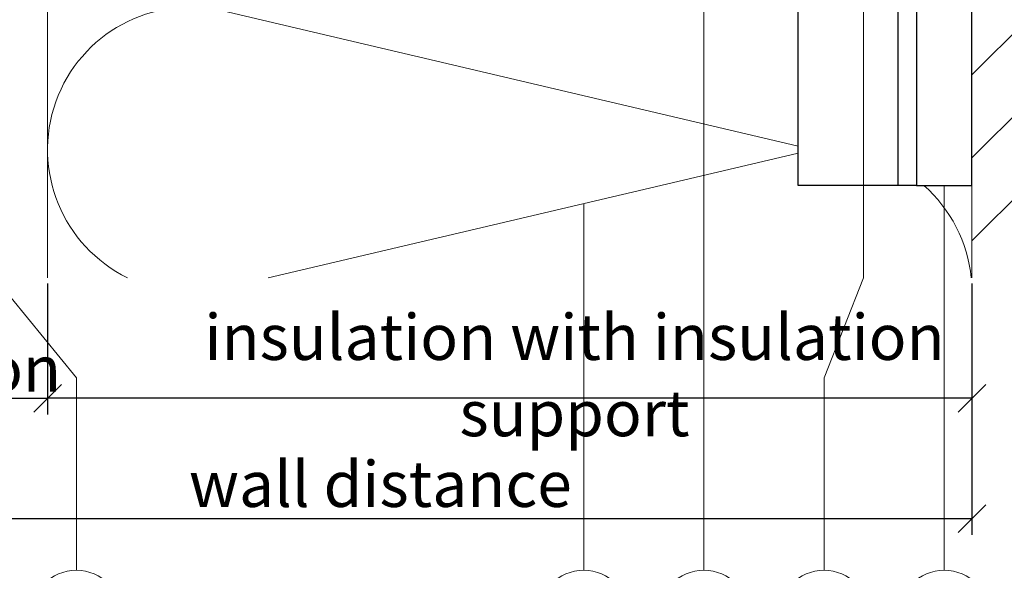
# Model space of a CAD drawing. Units: millimetres. Extents: x -1685 to 11423, y 4 to 6486.
# Drawn here: x 9488 to 9595, y 220 to 280 of the extents above; entities that cross this region are included whole.
import ezdxf

# ---------------------------------------------------------------- set-up
doc = ezdxf.new("R2010")
doc.units = ezdxf.units.MM
doc.layers.get('Defpoints').update_dxf_attribs({"lineweight": 5})
for name, color, linetype, lineweight in [('Bemassung', 3, 'Continuous', 5), ('Dämmung', 30, 'Continuous', 5), ('Legende', 251, 'Continuous', 5), ('Mauerwerk', 253, 'Continuous', 13), ('Mauerwerk-Schraffur', 253, 'Continuous', 5)]:
    doc.layers.add(name, color=color, linetype=linetype, lineweight=lineweight)
for name, color, linetype in [('Spidi-max', 6, 'Continuous'), ('Spidi-max-Isolator', 4, 'Continuous'), ('Text_EN', 7, 'Continuous')]:
    doc.layers.add(name, color=color, linetype=linetype)
doc.styles.get("Standard").update_dxf_attribs({"font": 'arial.ttf'})
doc.styles.add('Text-H3', font='arial.ttf', dxfattribs={"height": 3})
doc.dimstyles.new('ISO-25', dxfattribs={"dimtxt": 2.5, "dimasz": 3, "dimexe": 1.75, "dimexo": 0.625, "dimtad": 1, "dimtxsty": 'Standard', "dimblk": 'OBLIQUE', "dimcen": 2.5, "dimadec": 0, "dimazin": 0, "dimtfac": 1, "dimtmove": 0, "dimatfit": 3, "dimfxl": 1, "dimarcsym": 0})

# ---------------------------------------------------------------- blocks, each defined once
blk = doc.blocks.new('A$C06AD7D64')
at = {"layer": 'Spidi-max'}
for p, q in [((28.85, -2), (28.85, -12.8)), ((28.85, -12.8), (-28.85, -12.8))]:
    blk.add_line(p, q, dxfattribs=at)
blk.add_lwpolyline([(-28.85, 0), (28.85, 0), (28.85, -2), (-28.85, -2, 0.414214), (-49.15, -22.3), (-49.15, -110), (-51.15, -110), (-51.15, -22.3, -0.414214)], format="xyb", close=True, dxfattribs=at)
blk = doc.blocks.new('A$C74911816')
at = {"layer": 'Spidi-max'}
blk.add_blockref('A$C06AD7D64', (0, 0), dxfattribs=at)
blk = doc.blocks.new('_Oblique')
at = {"color": 0, "linetype": 'ByBlock', "lineweight": -2}
blk.add_line((-0.5, -0.5), (0.5, 0.5), dxfattribs=at)
blk = doc.blocks.new('*D69')
at = {"layer": 'Bemassung', "color": 0, "lineweight": -2, "transparency": 16777216}
for p, q in [((9460.08, 251.45), (9460.08, 237.3)), ((9491.28, 251.45), (9491.28, 237.3)), ((9460.08, 239.05), (9491.28, 239.05))]:
    blk.add_line(p, q, dxfattribs=at)
at = {"layer": 'Defpoints', "color": 0, "transparency": 16777216}
for p in [(9460.08, 252.07), (9491.28, 252.07), (9491.28, 239.05)]:
    blk.add_point(p, dxfattribs=at)
at = {"layer": 'Bemassung', "color": 0, "lineweight": -2, "transparency": 16777216, "xscale": 3, "yscale": 3, "zscale": 3, "rotation": 180}
blk.add_blockref('_Oblique', (9460.08, 239.05), dxfattribs=at)
at = {"layer": 'Bemassung', "color": 0, "lineweight": -2, "transparency": 16777216, "xscale": 3, "yscale": 3, "zscale": 3}
blk.add_blockref('_Oblique', (9491.28, 239.05), dxfattribs=at)
blk = doc.blocks.new('*D70')
at = {"layer": 'Bemassung', "color": 0, "lineweight": -2, "transparency": 16777216}
for p, q in [((9491.28, 251.45), (9491.28, 237.3)), ((9591.28, 251.45), (9591.28, 237.3)), ((9591.28, 239.05), (9491.28, 239.05))]:
    blk.add_line(p, q, dxfattribs=at)
at = {"layer": 'Defpoints', "color": 0, "transparency": 16777216}
for p in [(9491.28, 252.07), (9591.28, 252.07), (9491.28, 239.05)]:
    blk.add_point(p, dxfattribs=at)
at = {"layer": 'Bemassung', "color": 0, "lineweight": -2, "transparency": 16777216, "xscale": 3, "yscale": 3, "zscale": 3, "rotation": 180}
blk.add_blockref('_Oblique', (9491.28, 239.05), dxfattribs=at)
at = {"layer": 'Bemassung', "color": 0, "lineweight": -2, "transparency": 16777216, "xscale": 3, "yscale": 3, "zscale": 3}
blk.add_blockref('_Oblique', (9591.28, 239.05), dxfattribs=at)
blk = doc.blocks.new('*D71')
at = {"layer": 'Bemassung', "color": 0, "lineweight": -2, "transparency": 16777216}
for p, q in [((9460.08, 238.42), (9460.08, 224.27)), ((9591.28, 238.42), (9591.28, 224.27)), ((9591.28, 226.02), (9460.08, 226.02))]:
    blk.add_line(p, q, dxfattribs=at)
at = {"layer": 'Defpoints', "color": 0, "transparency": 16777216}
for p in [(9460.08, 239.05), (9591.28, 239.05), (9460.08, 226.02)]:
    blk.add_point(p, dxfattribs=at)
at = {"layer": 'Bemassung', "color": 0, "lineweight": -2, "transparency": 16777216, "xscale": 3, "yscale": 3, "zscale": 3, "rotation": 180}
blk.add_blockref('_Oblique', (9460.08, 226.02), dxfattribs=at)
at = {"layer": 'Bemassung', "color": 0, "lineweight": -2, "transparency": 16777216, "xscale": 3, "yscale": 3, "zscale": 3}
blk.add_blockref('_Oblique', (9591.28, 226.02), dxfattribs=at)
blk = doc.blocks.new('A$C5CD905C2')
at = {"layer": 'Mauerwerk'}
blk.add_lwpolyline([(0, -307.9), (0, -297.9)], dxfattribs=at)
blk = doc.blocks.new('A$C0b9343e5')
at = {"layer": 'Dämmung'}
blk.add_lwpolyline([(0, -122.97), (0, -207.9)], dxfattribs=at)
blk.add_lwpolyline([(0, -122.97), (0, -207.9)], dxfattribs=at)
for points in [[(8.66, -207.9, -0.894359), (18.96, -179.02), (81.04, -193.63, 0.002668), (81.2, -193.66)], [(8.66, -207.9, -0.894359), (18.96, -179.02), (81.04, -193.63, 0.002668), (81.2, -193.66)], [(81.2, -194.41, 0.002668), (81.04, -194.45), (23.86, -207.9)], [(81.2, -194.41, 0.002668), (81.04, -194.45), (23.86, -207.9)]]:
    blk.add_lwpolyline(points, format="xyb", dxfattribs=at)
blk.add_arc((84.57, -209.46), 15.43, 5.8121, 48.5453, dxfattribs=at)
blk.add_arc((84.57, -209.46), 15.43, 5.8121, 48.5453, dxfattribs=at)

msp = doc.modelspace()

# ---------------------------------------------------------------- hatches: boundary and pattern name
at = {"layer": 'Mauerwerk-Schraffur'}
h = msp.add_hatch(dxfattribs=at)
h.set_pattern_fill('ANSI31', color=256, scale=2)
h.set_pattern_definition([(45, (-1379.134, 232.59), (-4.490128, 4.490128), [])])
edge = h.paths.add_edge_path()
edge.add_spline(control_points=[(9618.728, 305.686), (9618.707, 305.637), (9618.634, 305.491), (9618.56, 305.454), (9618.507, 305.485)], knot_values=[60.9223341, 60.9223341, 60.9223341, 60.9223341, 61.028778, 61.3035218, 61.3035218, 61.3035218, 61.3035218], degree=3, periodic=0)
edge.add_spline(control_points=[(9618.507, 305.485), (9618.436, 305.526), (9618.364, 305.568), (9618.292, 305.609)], knot_values=[2.523527, 2.523527, 2.523527, 2.523527, 2.7724872, 2.7724872, 2.7724872, 2.7724872], degree=3, periodic=0)
edge.add_line((9618.292, 305.609), (9617.276, 305.023))
edge.add_line((9617.276, 305.023), (9616.476, 305.023))
edge.add_line((9616.476, 305.023), (9616.476, 305.427))
edge.add_arc((9616.176, 305.427), 0.3, 0, 120)
edge.add_line((9616.026, 305.687), (9614.876, 305.023))
edge.add_line((9614.876, 305.023), (9614.076, 305.023))
edge.add_line((9614.076, 305.023), (9614.076, 305.427))
edge.add_arc((9613.776, 305.427), 0.3, 360, 480)
edge.add_line((9613.626, 305.687), (9612.476, 305.023))
edge.add_line((9612.476, 305.023), (9611.676, 305.023))
edge.add_line((9611.676, 305.023), (9611.676, 305.427))
edge.add_arc((9611.376, 305.427), 0.3, 360, 429.85488)
edge.add_spline(control_points=[(9611.48, 305.709), (9611.435, 305.596), (9611.358, 305.471), (9611.282, 305.467), (9611.25, 305.485)], knot_values=[73.4727183, 73.4727183, 73.4727183, 73.4727183, 73.7062536, 73.8698924, 73.8698924, 73.8698924, 73.8698924], degree=3, periodic=0)
edge.add_spline(control_points=[(9611.25, 305.485), (9611.188, 305.521), (9611.126, 305.557), (9611.063, 305.593)], knot_values=[2.5565241, 2.5565241, 2.5565241, 2.5565241, 2.7724872, 2.7724872, 2.7724872, 2.7724872], degree=3, periodic=0)
edge.add_line((9611.063, 305.593), (9610.076, 305.023))
edge.add_line((9610.076, 305.023), (9607.376, 305.023))
edge.add_line((9607.376, 305.023), (9601.778, 303.523))
edge.add_line((9601.778, 303.523), (9594.874, 303.523))
edge.add_line((9594.874, 303.523), (9592.276, 305.023))
edge.add_line((9592.276, 305.023), (9591.283, 305.023))
edge.add_line((9591.283, 305.023), (9591.283, 252.073))
edge.add_line((9591.283, 252.073), (9666.283, 252.073))
edge.add_line((9666.283, 252.073), (9666.283, 634.973))
edge.add_line((9666.283, 634.973), (9591.283, 634.973))
edge.add_line((9591.283, 634.973), (9591.283, 315.023))
edge.add_line((9591.283, 315.023), (9592.276, 315.023))
edge.add_line((9592.276, 315.023), (9594.874, 316.523))
edge.add_line((9594.874, 316.523), (9601.778, 316.523))
edge.add_line((9601.778, 316.523), (9607.376, 315.023))
edge.add_line((9607.376, 315.023), (9610.076, 315.023))
edge.add_line((9610.076, 315.023), (9611.226, 314.359))
edge.add_arc((9611.376, 314.619), 0.3, 240, 360)
edge.add_line((9611.676, 314.619), (9611.676, 315.023))
edge.add_line((9611.676, 315.023), (9612.476, 315.023))
edge.add_line((9612.476, 315.023), (9613.626, 314.359))
edge.add_arc((9613.776, 314.619), 0.3, 240, 360)
edge.add_line((9614.076, 314.619), (9614.076, 315.023))
edge.add_line((9614.076, 315.023), (9614.876, 315.023))
edge.add_line((9614.876, 315.023), (9616.026, 314.359))
edge.add_arc((9616.176, 314.619), 0.3, 240, 360)
edge.add_line((9616.476, 314.619), (9616.476, 315.023))
edge.add_line((9616.476, 315.023), (9617.276, 315.023))
edge.add_line((9617.276, 315.023), (9618.426, 314.359))
edge.add_arc((9618.576, 314.619), 0.3, 240, 360)
edge.add_line((9618.876, 314.619), (9618.876, 315.023))
edge.add_line((9618.876, 315.023), (9619.676, 315.023))
edge.add_line((9619.676, 315.023), (9620.826, 314.359))
edge.add_arc((9620.976, 314.619), 0.3, 240, 360)
edge.add_line((9621.276, 314.619), (9621.276, 315.023))
edge.add_line((9621.276, 315.023), (9622.876, 315.023))
edge.add_line((9622.876, 315.023), (9625.474, 316.523))
edge.add_line((9625.474, 316.523), (9634.778, 316.523))
edge.add_line((9634.778, 316.523), (9640.376, 315.023))
edge.add_line((9640.376, 315.023), (9659.876, 315.023))
edge.add_line((9659.876, 315.023), (9662.876, 312.023))
edge.add_line((9662.876, 312.023), (9662.876, 310.023))
edge.add_line((9662.876, 310.023), (9662.876, 308.023))
edge.add_line((9662.876, 308.023), (9659.876, 305.023))
edge.add_line((9659.876, 305.023), (9640.376, 305.023))
edge.add_line((9640.376, 305.023), (9634.778, 303.523))
edge.add_line((9634.778, 303.523), (9625.474, 303.523))
edge.add_line((9625.474, 303.523), (9622.876, 305.023))
edge.add_line((9622.876, 305.023), (9621.276, 305.023))
edge.add_line((9621.276, 305.023), (9621.276, 305.427))
edge.add_arc((9620.976, 305.427), 0.3, 360, 480)
edge.add_line((9620.826, 305.687), (9619.676, 305.023))
edge.add_line((9619.676, 305.023), (9618.876, 305.023))
edge.add_line((9618.876, 305.023), (9618.876, 305.427))
edge.add_arc((9618.576, 305.427), 0.3, 0, 59.7283)

# ---------------------------------------------------------------- linework, layer by layer
at = {"layer": 'Dämmung'}
msp.add_arc((9575.856, 250.511), 15.427, 102.62913, 103.24052, dxfattribs=at)
at = {"layer": 'Legende'}
for points in [[(9562.283, 329.273), (9562.283, 252.073)], [(9579.533, 297.523), (9579.533, 252.073)], [(9588.283, 262.073), (9588.283, 252.073)], [(9549.283, 260.107), (9549.283, 241.261)], [(9485.551, 252.073), (9494.392, 241.261)], [(9562.283, 220.449), (9562.283, 252.073)], [(9579.533, 252.073), (9575.283, 241.261)], [(9588.283, 220.449), (9588.283, 252.073)], [(9494.392, 220.449), (9494.392, 241.261)], [(9549.283, 220.449), (9549.283, 241.261)], [(9575.283, 220.449), (9575.283, 241.261)]]:
    msp.add_lwpolyline(points, dxfattribs=at)
for centre in [(9494.392, 215.499), (9549.283, 215.499), (9562.283, 215.499), (9575.283, 215.499), (9588.283, 215.499)]:
    msp.add_circle(centre, 4.95, dxfattribs=at)
at = {"layer": 'Spidi-max-Isolator'}
msp.add_lwpolyline([(9591.283, 262.073), (9591.283, 324.073), (9585.283, 324.073), (9585.283, 262.073)], close=True, dxfattribs=at)

# ---------------------------------------------------------------- block references
at = {"layer": 'Dämmung'}
msp.add_blockref('A$C0b9343e5', (9491.283, 459.973), dxfattribs=at)
at = {"layer": 'Mauerwerk'}
msp.add_blockref('A$C5CD905C2', (9591.283, 559.973), dxfattribs=at)
at = {"layer": 'Spidi-max', "rotation": 270}
msp.add_blockref('A$C74911816', (9585.283, 290.923), dxfattribs=at)

# ---------------------------------------------------------------- texts
at = {"layer": 'Text_EN', "color": 3, "char_height": 4.95, "attachment_point": 5, "style": 'Text-H3'}
for s, insert in [('insulation with insulation support', (9548.283, 241.549)), ('ventilation', (9475.681, 242.249)), ('wall distance', (9527.283, 229.775))]:
    msp.add_mtext_dynamic_manual_height_columns(s, width=100, gutter_width=1, heights=[0], dxfattribs=dict(at, insert=insert))

# ---------------------------------------------------------------- dimensions: what is measured, and where the dimension line sits
at = {"layer": 'Bemassung'}
for base, p1, p2, picture, middle in [((9491.283, 239.049), (9460.078, 252.073), (9491.283, 252.073), '*D69', (9475.681, 239.049)), ((9491.283, 239.049), (9591.283, 252.073), (9491.283, 252.073), '*D70', (9541.283, 239.049)), ((9460.078, 226.025), (9591.283, 239.049), (9460.078, 239.049), '*D71', (9525.681, 226.025))]:
    dim = msp.add_linear_dim(base=base, p1=p1, p2=p2, angle=180, text=' ', dimstyle='ISO-25', dxfattribs=at)
    dim.commit()
    dim.dimension.update_dxf_attribs({"geometry": picture, "text_midpoint": middle, "dimtype": 160})

doc.saveas('drawing.dxf')
